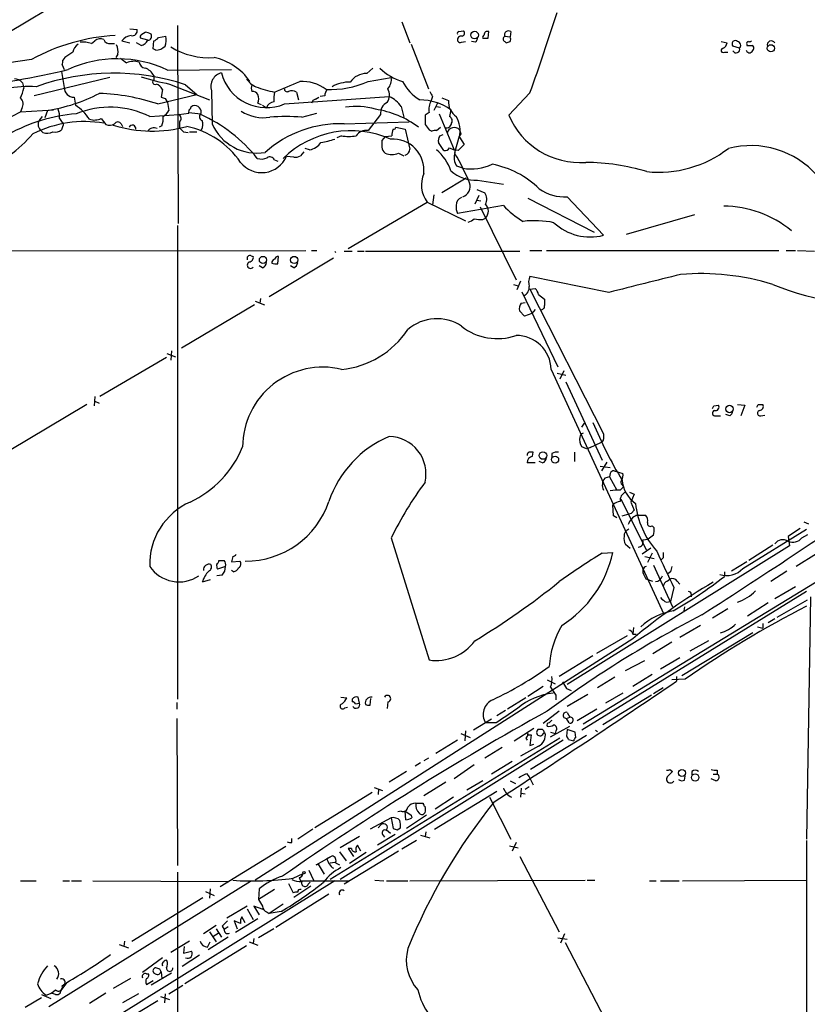
# Model space of a CAD drawing. Extents: x 17 to 1030, y 12 to 823.
# Drawn here: x 174 to 274, y 484 to 609 of the extents above; entities that cross this region are included whole.
import ezdxf

# ---------------------------------------------------------------- set-up
doc = ezdxf.new("R2010")
doc.units = 0
doc.header["$MEASUREMENT"] = 0
doc.layers.add('MAIN', color=5, linetype='CONTINUOUS')

msp = doc.modelspace()

# ---------------------------------------------------------------- linework, layer by layer
at = {"layer": 'MAIN'}
for p, q in [((180.2553, 612.3939), (172.3813, 607.6526)), ((188.0447, 608.2453), (188.976, 608.1606)), ((194.1407, 608.6686), (194.2253, 583.4379)), ((222.758, 609.1766), (223.774, 606.4673)), ((190.3307, 606.8059), (189.3993, 607.0599)), ((189.5687, 607.5679), (189.992, 607.8219)), ((191.6853, 607.1446), (192.6167, 607.3139)), ((230.0393, 607.9066), (230.632, 607.9913)), ((233.7647, 607.0599), (233.8493, 607.9066)), ((235.8813, 607.3139), (236.5587, 607.2293)), ((236.6433, 607.9066), (236.5587, 607.2293)), ((183.134, 606.3826), (183.5573, 606.7213)), ((185.5893, 606.3826), (186.0973, 606.3826)), ((187.0287, 606.7213), (188.0447, 606.4673)), ((189.484, 606.1286), (188.8913, 606.4673)), ((191.008, 605.7053), (191.0927, 606.7213)), ((191.3467, 605.5359), (191.008, 605.7053)), ((223.9433, 606.2979), (226.1447, 600.6253)), ((230.378, 606.5519), (230.886, 606.6366)), ((232.156, 606.5519), (231.648, 606.6366)), ((235.8813, 606.6366), (236.0507, 606.4673)), ((263.4827, 606.6366), (264.2447, 606.4673)), ((265.8533, 605.7899), (265.0067, 606.0439)), ((266.7847, 606.2979), (266.7847, 606.1286)), ((179.7473, 604.6046), (179.4933, 604.2659)), ((186.5207, 605.0279), (186.2667, 604.6046)), ((263.906, 605.2819), (264.3293, 605.2819)), ((175.514, 604.3506), (164.338, 602.7419)), ((179.4087, 603.6733), (179.6627, 603.0806)), ((218.2707, 602.5726), (219.0327, 603.2499)), ((185.5047, 602.0646), (175.8527, 599.6939)), ((191.0927, 602.3186), (191.0927, 601.7259)), ((192.8707, 602.9959), (200.9987, 603.0806)), ((218.44, 601.5566), (221.4033, 602.0646)), ((174.3287, 601.3873), (174.498, 600.7099)), ((193.1247, 601.2179), (198.2047, 599.1859)), ((195.1567, 601.1333), (196.596, 599.8633)), ((180.9327, 599.5246), (181.102, 598.5086)), ((191.6007, 598.6779), (196.596, 599.8633)), ((192.1933, 600.5406), (192.024, 599.5246)), ((192.532, 599.3553), (192.8707, 598.8473)), ((198.4587, 600.3713), (198.5433, 596.1379)), ((207.772, 598.6779), (221.1493, 599.6093)), ((209.296, 600.2019), (209.55, 599.1859)), ((211.7513, 599.2706), (212.1747, 599.5246)), ((212.9367, 599.6939), (212.344, 599.6093)), ((226.6527, 599.6093), (226.4833, 599.1013)), ((227.838, 599.4399), (228.6847, 599.1013)), ((239.0987, 600.1173), (236.3893, 597.2386)), ((174.244, 598.0853), (174.0747, 597.6619)), ((192.8707, 598.8473), (193.04, 597.8313)), ((204.3853, 598.7626), (204.8087, 598.5933)), ((204.978, 598.5086), (205.486, 598.1699)), ((222.6733, 598.3393), (223.012, 596.9846)), ((227.33, 598.8473), (226.822, 597.8313)), ((227.1607, 598.3393), (227.6687, 598.2546)), ((167.132, 594.1059), (174.0747, 597.6619)), ((174.0747, 597.6619), (178.308, 597.9159)), ((176.8687, 597.0693), (176.53, 596.6459)), ((177.546, 597.8313), (177.2073, 596.8999)), ((190.5847, 597.0693), (194.31, 597.3233)), ((194.31, 597.3233), (195.58, 597.4926)), ((195.58, 597.5773), (197.104, 597.4079)), ((209.9733, 596.9846), (211.9207, 597.4926)), ((220.0487, 597.3233), (218.44, 595.2913)), ((226.2293, 597.5773), (225.7213, 597.2386)), ((227.4993, 597.4079), (229.4467, 592.8359)), ((179.07, 596.8153), (179.4087, 596.3073)), ((179.4933, 595.8839), (179.324, 595.3759)), ((184.404, 596.8153), (184.9967, 596.0533)), ((186.944, 596.1379), (187.1133, 595.7993)), ((192.1087, 595.8839), (191.77, 595.7146)), ((194.3947, 596.3919), (194.3947, 595.6299)), ((215.392, 596.1379), (223.6893, 596.3919)), ((221.996, 595.7146), (223.1813, 595.4606)), ((227.1607, 595.2913), (227.6687, 595.7146)), ((176.9533, 595.0373), (176.6147, 595.3759)), ((194.9027, 595.1219), (195.4953, 595.0373)), ((195.6647, 595.1219), (196.596, 595.1219)), ((215.0533, 594.6139), (214.4607, 594.3599)), ((220.6413, 594.5293), (220.218, 594.0213)), ((220.6413, 594.5293), (221.488, 594.6139)), ((223.1813, 595.4606), (223.774, 592.9206)), ((226.2293, 595.3759), (226.568, 595.2066)), ((227.584, 594.6139), (228.0073, 594.7833)), ((229.5313, 592.4973), (230.124, 594.6139)), ((230.2933, 594.8679), (230.124, 594.6139)), ((230.124, 594.4446), (230.7167, 593.5133)), ((228.092, 592.7513), (227.4147, 593.7673)), ((208.9573, 591.9046), (208.026, 591.9893)), ((210.2273, 592.5819), (209.804, 592.0739)), ((210.9893, 592.8359), (210.3967, 593.0053)), ((222.3347, 592.4126), (223.012, 592.0739)), ((229.9547, 592.7513), (229.4467, 592.8359)), ((206.502, 591.5659), (206.9253, 591.3966)), ((230.5473, 590.4653), (229.7853, 590.7193)), ((230.9707, 589.1953), (227.838, 587.3326)), ((232.41, 588.9413), (235.712, 588.4333)), ((226.822, 587.0786), (226.6527, 585.8086)), ((232.5793, 586.9939), (232.0713, 585.8933)), ((232.3253, 587.7559), (233.3413, 587.3326)), ((243.84, 586.8246), (248.4967, 581.9139)), ((215.9, 580.2206), (225.9753, 586.1473)), ((225.9753, 586.1473), (230.886, 583.7766)), ((235.712, 585.7239), (229.87, 584.7079)), ((232.3253, 586.4013), (232.8333, 586.3166)), ((232.7487, 585.5546), (237.3207, 576.2413)), ((238.8447, 586.6553), (247.3113, 582.3373)), ((260.096, 584.5386), (251.3753, 581.9986)), ((194.1407, 583.1839), (194.1407, 522.7319)), ((233.0873, 583.9459), (233.426, 584.1153)), ((349.1653, 582.5913), (245.872, 519.5146)), ((141.3087, 579.8819), (210.4813, 579.9666)), ((203.5387, 579.2893), (203.7927, 579.2046)), ((211.2433, 579.9666), (211.9207, 579.9666)), ((215.392, 579.8819), (216.408, 579.8819)), ((217.0853, 579.8819), (217.932, 579.8819)), ((218.1013, 579.8819), (237.8287, 579.8819)), ((239.0987, 579.9666), (240.6227, 579.9666)), ((241.2153, 579.9666), (270.8487, 579.9666)), ((271.78, 579.9666), (272.9653, 579.9666)), ((273.2193, 579.9666), (275.4207, 579.8819)), ((204.978, 577.7653), (204.5547, 578.0193)), ((205.8247, 574.1246), (214.0373, 579.0353)), ((206.9253, 578.2733), (207.01, 579.2046)), ((208.9573, 577.7653), (208.534, 578.0193)), ((236.982, 575.6486), (237.5747, 575.4793)), ((237.9133, 576.0719), (237.4053, 574.9713)), ((249.174, 574.6326), (239.0987, 576.6646)), ((238.0827, 574.7173), (242.6547, 565.1499)), ((239.0987, 575.0559), (239.776, 575.1406)), ((239.0987, 575.0559), (248.4967, 556.5986)), ((240.1993, 574.3786), (240.9613, 573.7859)), ((203.962, 573.0239), (194.6487, 567.5206)), ((204.0467, 573.5319), (205.232, 573.0239)), ((204.724, 573.8706), (204.6393, 573.2779)), ((237.998, 573.2779), (238.506, 573.3626)), ((238.4213, 571.5846), (237.744, 572.2619)), ((239.3527, 571.9233), (238.4213, 571.5846)), ((239.776, 572.4313), (239.3527, 571.9233)), ((192.786, 566.8433), (193.8867, 566.4199)), ((193.3787, 567.1819), (193.294, 565.9966)), ((192.7013, 566.3353), (184.2347, 561.3399)), ((241.808, 564.8113), (256.2013, 533.5693)), ((242.57, 564.3033), (243.6707, 564.0493)), ((243.4167, 564.6419), (242.9087, 563.5413)), ((243.6707, 563.2026), (248.3273, 553.2119)), ((183.5573, 561.3399), (183.4727, 560.1546)), ((183.5573, 560.7473), (184.15, 560.4933)), ((182.5413, 560.3239), (172.6353, 554.3973)), ((262.5513, 560.1546), (263.144, 560.2393)), ((265.5993, 560.3239), (266.5307, 560.2393)), ((266.5307, 560.2393), (266.0227, 558.8846)), ((268.224, 560.3239), (268.8167, 560.3239)), ((245.7027, 557.4453), (246.0413, 557.9533)), ((262.8053, 558.8846), (263.398, 558.8846)), ((264.5833, 558.8846), (264.0753, 559.0539)), ((268.5627, 558.8846), (269.0707, 558.9693)), ((246.8033, 554.8206), (248.158, 555.4979)), ((239.4373, 553.7199), (239.522, 554.2279)), ((244.7713, 554.2279), (244.7713, 553.0426)), ((246.2953, 554.6513), (245.7027, 554.9053)), ((239.776, 552.8733), (238.76, 552.8733)), ((240.7073, 552.8733), (240.284, 553.0426)), ((241.8927, 554.0586), (241.8927, 553.5506)), ((248.92, 552.9579), (248.2427, 551.8573)), ((248.0733, 552.4499), (249.3433, 552.2806)), ((249.8513, 551.8573), (250.952, 551.5186)), ((249.2587, 551.0953), (248.666, 550.9259)), ((249.3433, 551.5186), (249.2587, 551.0953)), ((249.2587, 551.0953), (250.19, 549.4019)), ((250.6133, 549.4019), (251.0367, 549.8253)), ((250.8673, 550.0793), (251.0367, 549.8253)), ((251.7987, 549.1479), (252.3913, 548.8939)), ((250.698, 548.3013), (253.9153, 541.7819)), ((252.3913, 548.8939), (251.968, 547.8779)), ((251.968, 547.8779), (252.3913, 546.8619)), ((249.7667, 546.0999), (249.682, 547.5393)), ((252.0527, 546.4386), (252.3913, 546.8619)), ((250.19, 545.8459), (249.7667, 546.0999)), ((252.73, 546.1846), (253.8307, 546.1846)), ((274.066, 545.3379), (274.6587, 545.0839)), ((254.6773, 544.8299), (254.9313, 544.5759)), ((266.2767, 539.4113), (274.4047, 544.4066)), ((221.4033, 543.3059), (226.2293, 527.7273)), ((253.492, 543.0519), (254.1693, 543.1366)), ((254.8467, 543.6446), (254.1693, 543.1366)), ((272.034, 543.4753), (272.2033, 542.2899)), ((273.812, 543.3059), (274.574, 543.7293)), ((272.2033, 542.2899), (243.84, 524.5946)), ((251.8833, 541.9513), (251.2907, 542.4593)), ((253.4073, 541.2739), (254.508, 542.0359)), ((270.0867, 542.3746), (267.0387, 540.4273)), ((201.168, 540.9353), (200.9987, 540.2579)), ((200.9987, 540.2579), (202.0993, 540.3426)), ((248.3273, 541.3586), (249.682, 541.4433)), ((253.746, 540.9353), (254.9313, 540.6813)), ((254.6773, 541.3586), (254.0847, 540.1733)), ((256.1167, 540.7659), (255.8627, 540.5119)), ((275.6747, 541.2739), (273.05, 539.6653)), ((200.2367, 539.6653), (199.2207, 539.3266)), ((201.2527, 538.9879), (200.9987, 539.1573)), ((254.8467, 539.8346), (257.302, 534.5006)), ((266.7847, 540.2579), (264.8373, 539.0726)), ((271.8647, 539.0726), (269.8327, 537.7179)), ((198.2893, 537.9719), (197.2733, 537.6333)), ((199.8133, 538.5646), (199.136, 538.4799)), ((254.762, 537.7179), (253.9153, 538.0566)), ((256.6247, 537.8026), (256.9633, 538.0566)), ((257.048, 538.9879), (256.7093, 538.7339)), ((257.8947, 537.8026), (258.2333, 537.3793)), ((263.906, 538.9879), (263.906, 538.3953)), ((257.4713, 536.9559), (257.048, 535.1779)), ((272.9653, 537.0406), (270.3407, 535.5166)), ((274.4047, 536.4479), (245.7027, 518.7526)), ((259.6727, 536.1093), (259.6727, 535.7706)), ((274.4893, 535.3473), (270.5947, 533.1459)), ((274.9127, 535.7706), (274.4047, 504.8673)), ((256.54, 535.0933), (257.048, 535.1779)), ((258.826, 534.5006), (258.7413, 533.9926)), ((264.3293, 534.2466), (262.382, 533.0613)), ((269.494, 535.0086), (266.8693, 533.3153)), ((270.3407, 532.9766), (269.494, 532.4686)), ((252.3067, 531.8759), (252.222, 531.0293)), ((260.858, 532.1299), (258.2333, 530.6059)), ((268.1393, 531.9606), (268.8167, 531.7913)), ((268.8167, 532.3839), (268.8167, 531.7913)), ((252.222, 530.4366), (204.0467, 499.6179)), ((247.65, 528.5739), (251.5447, 530.8599)), ((252.222, 531.0293), (252.6453, 531.0293)), ((267.5467, 531.1986), (258.4873, 525.6953)), ((257.2173, 530.0133), (254.762, 528.4893)), ((261.874, 530.1826), (259.5033, 528.8279)), ((247.142, 528.2353), (242.824, 525.6106)), ((258.2333, 527.9813), (255.778, 526.5419)), ((251.2907, 526.3726), (253.746, 527.6426)), ((249.936, 525.5259), (247.7347, 524.1713)), ((254.6773, 525.8646), (252.222, 524.3406)), ((258.9107, 525.2719), (257.2173, 525.1873)), ((257.81, 525.6106), (257.81, 525.0179)), ((240.792, 524.3406), (238.8447, 523.0706)), ((241.3, 525.1873), (242.316, 524.6793)), ((243.7553, 524.0866), (244.348, 523.8326)), ((256.1167, 524.1713), (254.8467, 523.4093)), ((214.9687, 522.9859), (215.7307, 522.9013)), ((216.408, 522.7319), (216.408, 522.3933)), ((217.3393, 522.2239), (217.17, 522.9859)), ((218.694, 521.9699), (218.7787, 522.8166)), ((238.5907, 522.9013), (236.22, 521.4619)), ((242.4007, 523.2399), (242.4007, 522.6473)), ((246.4647, 523.3246), (243.84, 521.8006)), ((254.5927, 523.2399), (248.412, 519.4299)), ((250.952, 523.4939), (248.7507, 522.2239)), ((194.056, 522.3086), (194.056, 521.4619)), ((215.4767, 521.6313), (215.8153, 521.7159)), ((216.8313, 522.1393), (217.3393, 522.2239)), ((220.98, 522.3933), (220.8953, 521.5466)), ((247.65, 521.4619), (245.11, 519.9379)), ((194.056, 520.2766), (194.1407, 501.4806)), ((234.188, 520.1919), (231.902, 518.7526)), ((235.966, 521.2926), (234.8653, 520.6153)), ((242.824, 521.2079), (240.792, 519.5993)), ((243.7553, 520.2766), (244.1787, 520.4459)), ((244.094, 519.6839), (243.7553, 520.2766)), ((243.84, 521.0386), (244.1787, 520.4459)), ((234.7807, 519.6839), (233.426, 519.6839)), ((237.0667, 517.3979), (239.6067, 519.0066)), ((241.7233, 517.9059), (244.1787, 519.2606)), ((242.9087, 517.7366), (213.614, 499.7026)), ((230.2933, 518.3293), (231.4787, 517.8213)), ((230.886, 518.6679), (230.8013, 517.3979)), ((238.5907, 517.7366), (238.76, 517.4826)), ((239.014, 518.1599), (239.268, 518.1599)), ((239.268, 518.1599), (239.0987, 516.8053)), ((246.2953, 518.0753), (239.1833, 513.7573)), ((240.3687, 518.8373), (240.1147, 518.8373)), ((240.792, 518.3293), (241.046, 518.4139)), ((241.7233, 518.4986), (242.316, 518.3293)), ((242.4007, 518.6679), (242.316, 518.3293)), ((243.84, 518.8373), (243.7553, 517.9906)), ((244.856, 518.4986), (243.84, 518.8373)), ((244.9407, 517.8213), (244.856, 518.4986)), ((247.4807, 518.7526), (247.7347, 518.5833)), ((243.332, 517.4826), (214.884, 499.7026)), ((229.87, 517.4826), (227.076, 515.7893)), ((235.5427, 516.5513), (233.3413, 515.1966)), ((240.1993, 516.7206), (237.9133, 515.4506)), ((239.0987, 516.8053), (239.6067, 516.9746)), ((244.0093, 517.5673), (244.6867, 517.3979)), ((226.1447, 515.1966), (225.552, 514.8579)), ((225.1287, 514.6039), (224.4513, 514.1806)), ((231.9867, 514.3499), (229.4467, 512.5719)), ((236.8127, 514.7733), (234.188, 513.1646)), ((223.3507, 513.5033), (221.1493, 512.1486)), ((238.6753, 513.2493), (239.014, 512.8259)), ((239.014, 512.8259), (239.522, 511.8099)), ((256.9633, 513.7573), (257.302, 513.5033)), ((258.826, 512.4026), (258.9107, 512.9106)), ((259.7573, 513.5033), (259.7573, 513.0799)), ((262.4667, 513.1646), (262.9747, 513.1646)), ((262.9747, 513.6726), (262.9747, 513.1646)), ((219.202, 511.4713), (220.3027, 511.0479)), ((228.346, 512.1486), (225.552, 510.3706)), ((233.0873, 512.3179), (231.0553, 511.1326)), ((236.5587, 512.3179), (237.236, 511.9793)), ((237.998, 511.3866), (237.9133, 510.2013)), ((239.014, 511.5559), (238.506, 511.2173)), ((262.8053, 512.3179), (262.2127, 512.5719)), ((218.948, 510.7939), (211.6667, 506.3066)), ((219.7947, 511.3019), (219.71, 510.5399)), ((226.9067, 506.1373), (234.8653, 510.9633)), ((229.362, 510.2013), (226.9913, 508.6773)), ((233.934, 510.2013), (236.6433, 504.8673)), ((237.998, 510.7093), (238.506, 510.6246)), ((224.536, 509.4393), (225.4673, 509.4393)), ((222.6733, 508.4233), (222.25, 508.3386)), ((223.266, 507.3226), (223.1813, 508.4233)), ((225.8907, 507.9153), (223.3507, 506.2219)), ((223.9433, 507.9153), (224.028, 507.5766)), ((221.4033, 507.5766), (218.694, 506.1373)), ((220.1333, 506.7299), (219.71, 506.3066)), ((221.4033, 507.5766), (221.6573, 506.2219)), ((211.4127, 506.1373), (209.4653, 504.8673)), ((217.3393, 505.2059), (214.884, 503.7666)), ((221.9113, 505.4599), (219.6253, 504.1053)), ((220.3027, 505.4599), (220.5567, 505.1213)), ((220.8107, 506.0526), (221.3187, 505.6293)), ((222.1653, 506.0526), (222.5887, 506.3066)), ((225.1287, 505.3753), (226.314, 505.0366)), ((225.806, 505.7986), (225.7213, 505.2059)), ((207.9413, 503.9359), (199.5593, 498.7713)), ((208.7033, 504.4439), (208.7033, 504.9519)), ((217.5087, 503.3433), (217.0853, 504.1053)), ((224.6207, 504.6979), (222.758, 503.5973)), ((236.474, 504.0206), (237.5747, 503.7666)), ((237.3207, 504.4439), (236.8127, 503.3433)), ((274.4047, 504.6979), (274.4047, 444.5846)), ((211.836, 501.5653), (213.868, 502.7506)), ((213.1907, 502.4119), (213.868, 502.7506)), ((214.7993, 503.2586), (215.646, 502.0733)), ((222.3347, 503.3433), (215.392, 499.1099)), ((216.3233, 503.6819), (215.9, 503.6819)), ((215.9, 503.6819), (216.5773, 502.6659)), ((218.186, 503.1739), (216.0693, 501.7346)), ((237.8287, 502.6659), (242.824, 493.0139)), ((212.09, 501.6499), (211.836, 501.5653)), ((211.836, 501.5653), (212.09, 501.6499)), ((212.09, 501.6499), (212.852, 500.3799)), ((213.614, 501.8193), (214.2067, 501.9039)), ((214.2913, 501.8193), (214.7993, 501.5653)), ((194.1407, 500.6339), (194.1407, 477.7739)), ((208.8727, 499.8719), (210.1427, 500.4646)), ((210.9047, 500.8879), (211.4973, 499.6179)), ((214.2067, 499.5333), (133.1807, 449.1566)), ((174.0747, 499.5333), (176.1067, 499.5333)), ((203.454, 499.4486), (177.7153, 483.4466)), ((179.4933, 499.5333), (180.34, 499.5333)), ((180.594, 499.5333), (181.864, 499.5333)), ((183.3033, 499.5333), (200.66, 499.4486)), ((208.28, 499.1946), (208.8727, 498.0093)), ((211.1587, 498.8559), (208.9573, 497.4166)), ((209.6347, 499.9566), (209.804, 499.5333)), ((209.804, 499.5333), (215.9847, 499.5333)), ((210.82, 499.1099), (211.074, 499.3639)), ((219.2867, 499.6179), (220.472, 499.5333)), ((220.8107, 499.5333), (223.52, 499.5333)), ((223.774, 499.5333), (246.126, 499.6179)), ((246.38, 499.6179), (247.396, 499.6179)), ((254.3387, 499.5333), (255.1853, 499.5333)), ((255.778, 499.5333), (258.1487, 499.5333)), ((258.572, 499.5333), (274.4047, 499.6179)), ((197.6967, 498.1786), (198.7973, 497.6706)), ((198.2893, 498.5173), (198.2047, 497.3319)), ((204.5547, 498.5173), (204.47, 497.1626)), ((206.502, 498.4326), (204.47, 497.1626)), ((213.4447, 497.8399), (206.6713, 493.6066)), ((188.2987, 491.8286), (197.358, 497.4166)), ((203.0307, 496.3159), (200.406, 494.7919)), ((205.0627, 495.8926), (203.8773, 496.3159)), ((203.8773, 496.3159), (204.5547, 495.2153)), ((207.6027, 496.5699), (205.8247, 495.3846)), ((203.0307, 495.9773), (203.7927, 494.6226)), ((205.5707, 495.5539), (205.8247, 495.3846)), ((207.3487, 495.6386), (205.8247, 495.3846)), ((199.0513, 493.8606), (197.4427, 492.7599)), ((202.184, 494.1146), (201.3373, 494.4533)), ((201.3373, 494.4533), (201.7607, 493.4373)), ((204.3853, 494.7073), (201.5067, 492.9293)), ((202.7767, 494.1993), (202.3533, 494.9613)), ((198.2047, 493.0139), (199.0513, 491.7439)), ((198.628, 492.4213), (199.3053, 492.8446)), ((199.0513, 493.4373), (199.7287, 492.3366)), ((199.8133, 493.7759), (200.0673, 493.3526)), ((200.5753, 493.6913), (200.0673, 493.3526)), ((206.4173, 493.4373), (204.47, 492.2519)), ((243.5013, 492.7599), (242.9933, 491.5746)), ((186.69, 491.4053), (187.8753, 490.9819)), ((187.3673, 491.8286), (187.2827, 491.1513)), ((195.6647, 491.8286), (193.294, 490.3893)), ((197.9507, 491.0666), (198.2893, 491.7439)), ((200.5753, 492.3366), (198.0353, 490.7279)), ((203.2847, 491.7439), (204.3853, 491.3206)), ((203.8773, 492.1673), (203.7927, 491.5746)), ((242.6547, 492.2519), (243.84, 492.0826)), ((243.586, 491.6593), (248.666, 481.9226)), ((196.9347, 490.0506), (194.7333, 488.6113)), ((194.9873, 491.1513), (194.9027, 490.3046)), ((194.9027, 490.3046), (195.9187, 490.5586)), ((202.946, 491.2359), (195.072, 486.4099)), ((192.1933, 489.7119), (189.6533, 487.8493)), ((190.1613, 487.6799), (190.4153, 487.6799)), ((193.3787, 487.7646), (190.754, 486.2406)), ((191.8547, 488.2726), (191.3467, 488.4419)), ((192.024, 487.9339), (192.1087, 487.0873)), ((180.0013, 486.5793), (179.2393, 485.5633)), ((179.4087, 486.1559), (179.7473, 486.4099)), ((188.1293, 487.0873), (185.928, 485.8173)), ((190.1613, 486.3253), (191.008, 486.8333)), ((176.784, 485.0553), (177.9693, 484.5473)), ((178.562, 485.0553), (178.054, 485.2246)), ((184.9967, 485.2246), (182.88, 483.8699)), ((189.1453, 485.1399), (187.1133, 483.9546)), ((192.532, 485.1399), (192.4473, 483.9546)), ((193.04, 485.1399), (194.818, 486.2406)), ((176.784, 484.6319), (174.6673, 483.3619)), ((191.6007, 484.2086), (187.1133, 481.4993)), ((191.9393, 484.8013), (193.1247, 484.3779))]:
    msp.add_line(p, q, dxfattribs=at)
for centre, radius in [((232.0326, 607.466), 0.4838), ((269.8442, 605.7826), 0.4598), ((205.0321, 578.7682), 0.4595), ((209.0114, 578.7682), 0.4595), ((264.5613, 559.7531), 0.4761), ((240.7464, 553.816), 0.4855), ((242.3052, 553.2936), 0.453), ((258.4985, 513.3045), 0.4527), ((260.1817, 512.7263), 0.48), ((210.2484, 500.5705), 0.1496)]:
    msp.add_circle(centre, radius, dxfattribs=at)
for centre, radius, start, end in [((-17.1803, 692.6658), 272.4778, 340.144132, 342.41879), ((188.358, 608.0166), 0.6346, 256.883564, 13.116436), ((187.4663, 582.7106), 24.7214, 92.977912, 118.912942), ((184.277, 605.9168), 1.0794, 64.441492, 131.81559), ((185.4493, 607.1086), 0.7395, 197.146024, 280.914795), ((188.3589, 605.7692), 1.6358, 95.081856, 144.406541), ((189.738, 607.2292), 0.3787, 116.558284, 206.558284), ((189.908, 606.2998), 1.5244, 56.291169, 86.841227), ((190.3138, 607.3139), 0.5082, 271.905397, 29.985395), ((190.7544, 607.8214), 1.1509, 287.093579, 323.981411), ((191.0152, 606.7829), 1.6872, 334.024197, 18.343671), ((230.0393, 607.6949), 0.2116, 90, 216.875312), ((230.3356, 606.8483), 0.4826, 74.731346, 195.257201), ((230.3215, 607.709), 0.4196, 289.665766, 42.276444), ((231.4525, 607.2042), 0.9594, 317.162672, 356.438195), ((233.3836, 607.1869), 0.3224, 113.17759, 203.200924), ((233.426, 776.4098), 169.3502, 269.885409, 270.114592), ((233.68, 607.5171), 0.4247, 66.507351, 184.565314), ((236.0506, 606.9752), 0.3787, 116.558284, 243.434949), ((236.3506, 607.4967), 0.5036, 54.470256, 201.281725), ((236.093, 606.933), 0.552, 327.524828, 32.466416), ((182.3718, 604.9433), 1.6437, 124.503137, 168.112419), ((182.0317, 603.2142), 3.3547, 70.816994, 95.765486), ((184.6581, 605.3665), 1.8931, 349.696778, 26.570465), ((189.1733, 607.3849), 1.2941, 283.891284, 333.423069), ((191.2277, 607.4504), 1.9182, 273.556771, 312.840912), ((198.1187, 613.7033), 9.124, 238.076092, 274.265342), ((230.2087, 606.8906), 0.3787, 206.558284, 296.558284), ((193.9772, 733.5594), 133.8752, 288.316987, 288.546157), ((263.753, 605.5131), 0.2773, 93.370101, 303.495185), ((263.4338, 606.5462), 0.8147, 291.826223, 354.442654), ((265.303, 606.3402), 0.419, 45.009667, 225), ((265.419, 605.6482), 0.4569, 205.527502, 18.070063), ((265.4942, 606.1436), 0.5041, 315.434051, 77.965577), ((266.954, 606.4249), 0.2117, 90, 216.875312), ((267.1234, 775.4785), 169.3502, 269.885409, 270.114558), ((267.0809, 607.1023), 0.4827, 254.757375, 307.88123), ((266.9119, 605.9167), 0.778, 292.371723, 337.628278), ((267.2928, 605.79), 0.3785, 333.414641, 63.448488), ((269.8889, 606.225), 0.5127, 28.204626, 200.686854), ((349.5955, 350.9204), 305.2934, 123.57418, 123.803342), ((186.4294, 589.3497), 15.09, 64.731681, 114.504037), ((196.696, 616.3823), 15.4103, 230.333339, 233.922958), ((197.1486, 597.1785), 7.6069, 35.137706, 77.482548), ((267.1402, 605.6459), 0.4537, 194.030118, 278.59446), ((178.5625, 604.0964), 0.9461, 333.434949, 10.320555), ((188.5375, 601.8425), 2.2772, 72.296257, 113.723886), ((190.119, 604.1389), 0.898, 188.130102, 261.869898), ((189.3655, 601.3934), 1.9594, 28.176381, 71.352366), ((224.3905, 607.4815), 6.1238, 223.710449, 255.359445), ((159.5109, 686.0278), 85.4814, 275.058006, 283.986174), ((173.1869, 600.3736), 1.5269, 41.598948, 85.274065), ((186.0001, 573.3797), 29.2251, 71.740997, 109.786968), ((687.4889, 686.4849), 515.0051, 189.348649, 189.577834), ((199.793, 634.8643), 34.3008, 252.509558, 258.78995), ((200.2083, 600.8951), 1.8263, 105.224852, 196.666791), ((205.4558, 604.1147), 5.9096, 194.277269, 293.075104), ((205.1603, 603.2792), 2.6112, 212.004685, 246.791902), ((218.2897, 599.9504), 2.6222, 90.415148, 144.533442), ((219.5785, 601.8194), 1.8412, 319.568482, 7.653045), ((175.1792, 587.4577), 13.4536, 86.046858, 118.59214), ((171.7451, 600.9219), 2.7611, 327.537084, 355.596361), ((180.9608, 600.8227), 1.2984, 181.240089, 268.759911), ((191.262, 601.4719), 0.3053, 123.684862, 303.684862), ((191.0389, 600.0091), 1.2709, 24.721926, 72.015561), ((204.6403, 600.7099), 1.1016, 157.396939, 202.59826), ((207.8997, 609.5805), 9.4822, 246.583061, 261.523553), ((-130.5694, 1405.2164), 872.7345, 292.7197771, 292.9489564), ((208.1107, 600.583), 0.3413, 172.88123, 299.734472), ((209.9203, 596.0741), 5.4862, 54.5019, 92.099644), ((213.6892, 611.9886), 11.4628, 267.08368, 294.484825), ((216.1151, 596.9166), 4.5555, 89.510734, 119.555962), ((219.2691, 599.8158), 1.8927, 329.223655, 25.320834), ((227.8618, 604.0097), 5.5865, 206.047209, 239.708865), ((173.4143, 598.6695), 1.0147, 324.850244, 49.396256), ((173.7377, 620.2632), 22.7529, 279.635327, 297.234007), ((183.0623, 572.8841), 27.1703, 71.684151, 87.705681), ((234.6005, 726.4323), 133.8593, 251.453817, 251.683013), ((203.6868, 599.5035), 0.7857, 27.253168, 94.635856), ((202.9035, 599.313), 1.5807, 339.622982, 20.37362), ((210.9025, 599.2706), 4.498, 168.050526, 184.318496), ((208.7058, 599.2581), 1.1132, 57.980431, 112.489602), ((213.9225, 599.7907), 0.9906, 130.795783, 185.608144), ((219.5831, 596.1804), 3.7697, 34.939225, 65.450759), ((395.7782, 684.6079), 189.2834, 206.45383, 206.683054), ((177.8833, 593.5119), 5.9437, 32.788223, 57.211777), ((185.516, 586.9779), 11.2928, 63.330575, 112.542433), ((196.1906, 597.9947), 0.4413, 103.444223, 179.234025), ((196.342, 597.6391), 0.8249, 337.489137, 107.93414), ((206.4754, 597.9108), 1.0228, 93.256585, 165.325155), ((211.836, 598.6778), 0.5987, 98.131455, 171.857718), ((216.8919, 589.5123), 8.843, 73.717118, 98.654143), ((221.4297, 597.5533), 1.4, 112.439793, 189.455594), ((225.0653, 592.3833), 6.8026, 54.42022, 90.179401), ((228.788, 597.934), 2.5835, 153.13839, 187.936269), ((230.9602, 598.9691), 2.2793, 176.675018, 236.457034), ((182.7777, 576.6526), 20.8162, 94.383443, 119.426079), ((176.6146, 597.0693), 2.4685, 354.094018, 22.164754), ((190.1175, 596.7731), 2.1807, 335.936139, 7.806464), ((190.9663, 599.143), 2.4537, 302.315026, 327.684974), ((193.999, 596.8255), 0.587, 312.383335, 58.004964), ((195.9188, 597.6619), 0.3787, 116.585347, 206.551521), ((197.4002, 597.0269), 0.4826, 127.862488, 254.754253), ((189.0845, 579.5668), 19.4835, 38.649567, 65.694284), ((205.1109, 602.2479), 5.3235, 237.730965, 278.625548), ((207.9413, 572.6525), 24.4168, 85.226244, 94.773756), ((217.6364, 586.0563), 12.0696, 53.150705, 81.735629), ((522.021, 596.6459), 296.3003, 179.885389, 180.114592), ((440.5933, 555.1667), 215.8457, 168.576788, 168.805966), ((228.5577, 596.519), 0.625, 331.692415, 61.700486), ((226.2366, 595.1641), 3.9535, 349.514065, 28.810095), ((245.5011, 601.0969), 9.895, 202.94974, 274.11235), ((182.2903, 581.6533), 14.7742, 80.445169, 116.564011), ((177.2819, 596.0582), 0.9543, 141.988109, 225.641075), ((179.3451, 596.0744), 0.2414, 307.88123, 74.726148), ((183.5325, 598.7428), 2.1153, 252.033576, 294.329632), ((185.4624, 597.1963), 1.2342, 247.832221, 300.958184), ((190.9203, 612.1674), 16.9506, 252.871252, 285.06491), ((186.5206, 595.9121), 0.4798, 28.071082, 151.923298), ((188.3652, 595.5272), 0.4464, 351.421646, 155.180041), ((191.1266, 594.6647), 0.9629, 66.145058, 145.750444), ((321.6486, 722.3758), 179.6053, 224.885409, 225.114592), ((193.0516, 584.9582), 11.0771, 34.468351, 78.151514), ((195.9046, 596.0633), 1.4565, 331.839119, 19.993861), ((204.2373, 598.6104), 6.2076, 203.471884, 280.013594), ((214.8748, 581.8074), 14.3398, 87.933043, 131.800674), ((221.6996, 595.757), 0.2994, 261.878017, 351.859073), ((395.3012, 722.6965), 211.6503, 216.752577, 216.981793), ((228.4076, 596.322), 0.7074, 258.064204, 351.922587), ((229.4412, 594.7021), 0.9592, 44.619892, 164.861187), ((160.6433, 608.2183), 20.1106, 295.334657, 318.405831), ((177.489, 596.5704), 1.624, 250.739424, 296.882192), ((178.5196, 596.3498), 1.2631, 256.433519, 309.555259), ((216.2781, 582.8105), 12.4465, 66.109958, 134.188156), ((215.9847, 599.6557), 5.1271, 259.53343, 280.465471), ((218.2577, 593.6485), 1.6529, 83.667847, 144.263666), ((222.8436, 594.7831), 1.3661, 150.269164, 187.114612), ((226.9915, 594.3591), 0.9474, 79.712462, 116.551528), ((228.7683, 593.9368), 1.3642, 150.242095, 187.137519), ((357.201, 637.4444), 133.8593, 198.316987, 198.546184), ((210.6223, 594.981), 2.1763, 279.708599, 326.103287), ((210.252, 606.856), 13.2685, 279.44209, 287.340681), ((431.8678, 593.5979), 211.6502, 179.885381, 180.114592), ((221.2609, 593.2554), 1.046, 184.430213, 233.677847), ((221.6056, 590.2299), 3.9711, 353.609459, 94.14308), ((228.236, 593.4539), 0.7172, 258.417456, 329.502053), ((230.0412, 595.0416), 2.2844, 238.68826, 254.915583), ((420.8105, 402.6575), 269.3726, 134.885393, 135.114607), ((267.2502, 581.9995), 11.3654, 41.52335, 104.450737), ((204.8794, 593.3376), 3.4232, 218.058332, 336.805146), ((204.8364, 593.2685), 1.6241, 250.740588, 296.880597), ((205.9225, 591.2756), 0.6481, 26.608538, 122.87599), ((209.2114, 592.8357), 0.9651, 254.735509, 307.879149), ((221.488, 594.1058), 1.8931, 243.432242, 296.567758), ((222.9561, 592.9453), 0.8183, 285.974249, 358.270234), ((223.4649, 588.3002), 5.8508, 18.189684, 50.826005), ((231.2806, 591.8401), 1.8687, 159.409145, 216.853341), ((207.9544, 579.2108), 25.2512, 21.835033, 31.296392), ((255.5057, 604.5308), 14.5669, 264.067066, 307.701187), ((231.5211, 597.2382), 6.8425, 261.818149, 293.71151), ((232.2438, 579.7462), 11.409, 45.19247, 79.756377), ((245.9092, 563.0617), 28.1672, 73.307107, 89.386698), ((228.9217, 588.3348), 3.6697, 156.673071, 216.591354), ((232.2934, 594.0391), 5.0991, 230.110842, 271.310276), ((230.0492, 588.1524), 1.4182, 290.562665, 18.50905), ((232.2791, 586.5479), 1.3206, 330.284179, 36.455127), ((243.5012, 592.3697), 5.5555, 234.612306, 273.496368), ((231.0551, 585.4275), 1.3865, 167.655866, 211.266381), ((230.6461, 585.8274), 0.951, 106.373222, 186.247716), ((232.5293, 585.0043), 1.2627, 315.24706, 44.75294), ((243.8902, 593.3432), 11.1775, 222.973777, 239.706924), ((263.674, 571.7632), 13.8769, 50.732178, 89.391807), ((230.8203, 585.2327), 1.675, 283.971531, 314.136456), ((232.7911, 587.2897), 3.3569, 256.135551, 275.062153), ((239.7057, 572.2505), 11.5334, 77.781132, 97.240982), ((246.8033, 588.5666), 6.8648, 227.28693, 284.280978), ((203.3694, 578.9506), 0.3787, 63.441716, 206.558284), ((214.5036, 579.9245), 0.2999, 188.165222, 224.945973), ((203.4635, 578.1322), 0.4337, 114.348828, 319.385808), ((203.2308, 579.0969), 0.5721, 275.405678, 10.850351), ((204.6759, 578.5211), 0.8139, 291.787031, 354.465227), ((206.6121, 578.4256), 0.4539, 104.039305, 188.578205), ((206.7135, 579.8397), 1.5806, 249.629778, 277.700518), ((206.9422, 578.756), 0.4537, 81.405541, 165.982133), ((208.6552, 578.5211), 0.8139, 291.787031, 354.465227), ((825.2485, -1710.2343), 2356.3698, 103.9216531, 104.150835), ((260.9373, 546.0275), 31.002, 72.835066, 94.846597), ((240.5466, 575.9302), 1.6235, 153.105086, 199.263065), ((283.6194, 608.8675), 35.8696, 247.835024, 275.983781), ((237.7738, 575.3171), 1.2426, 296.936226, 3.575759), ((238.5739, 573.9742), 1.675, 13.971531, 44.136456), ((239.0559, 572.4737), 1.3289, 142.758438, 189.170998), ((452.6111, 573.3626), 211.6502, 179.885408, 180.114592), ((240.5239, 572.8687), 0.4431, 260.831064, 9.168936), ((227.228, 565.5828), 5.6844, 56.347952, 130.716088), ((213.9775, 576.1999), 11.4393, 275.396312, 326.531087), ((234.9412, 576.1176), 7.3822, 231.820193, 288.80359), ((237.378, 564.6983), 4.4314, 1.461178, 90.740886), ((212.6604, 554.8728), 10.2225, 76.462519, 179.817841), ((262.7207, 559.2233), 0.349, 104.044206, 284.024302), ((177.8217, 602.2953), 94.6306, 333.327046, 333.55631), ((262.7771, 559.9853), 0.4462, 251.569111, 34.694341), ((263.906, 559.816), 1.1516, 306.024081, 342.896174), ((183.4794, 602.4846), 94.6529, 333.320357, 333.549513), ((268.478, 559.2232), 0.3491, 104.040224, 284.044206), ((268.3763, 560.07), 0.5083, 271.916286, 29.964367), ((293.7695, 576.9944), 50.3336, 202.124295, 211.531057), ((246.1049, 556.0589), 0.6664, 110.455419, 169.941222), ((226.5459, 543.523), 13.833, 112.96228, 161.280036), ((221.0237, 551.4516), 4.8099, 347.589929, 88.503689), ((247.1986, 555.8649), 1.7772, 169.941409, 212.679633), ((248.0552, 555.9273), 0.4415, 283.463431, 359.221396), ((417.7966, 556.2599), 169.3002, 179.885375, 180.114592), ((189.9269, 560.1165), 13.553, 295.442334, 337.386997), ((239.0683, 553.9075), 0.325, 99.618844, 198.457247), ((239.268, 427.228), 127.0002, 89.885409, 90.114591), ((242.5275, 553.0854), 1.162, 79.497569, 123.115652), ((288.8718, 427.7436), 133.8593, 108.316987, 108.546184), ((239.5503, 552.9353), 0.7927, 98.195522, 184.485736), ((240.4052, 553.6291), 0.8139, 291.787031, 354.465227), ((249.7838, 551.4083), 0.454, 81.450515, 165.942335), ((261.4681, 523.8477), 44.54, 143.376987, 154.095628), ((249.6511, 550.0451), 1.3215, 138.199388, 209.125352), ((251.1214, 550.4179), 0.4234, 143.132809, 233.113861), ((250.0207, 551.2645), 0.9653, 322.12814, 15.261365), ((254.7656, 550.9341), 3.9071, 183.847924, 235.644116), ((250.2746, 544.9118), 4.5029, 85.686199, 101.936301), ((251.7593, 548.0939), 1.1535, 113.96955, 186.536017), ((-214.6962, 1276.343), 882.1289, 302.6353337, 304.5633008), ((199.2274, 539.9604), 8.6477, 113.715534, 181.955572), ((202.8096, 551.5741), 11.2315, 269.832166, 341.243382), ((251.0994, 545.657), 2.3563, 101.905565, 126.980293), ((263.4502, 548.8983), 10.9543, 186.234952, 221.689876), ((166.7869, 842.6125), 308.2032, 285.831445, 286.060633), ((253.5183, 544.3488), 1.9979, 113.238883, 160.998234), ((253.3368, 545.5496), 0.8045, 338.38772, 52.124392), ((251.9647, 543.5928), 0.8515, 107.122022, 187.931229), ((254.473, 545.1704), 0.3971, 167.948581, 300.963757), ((252.5601, 544.3218), 2.3848, 343.502805, 6.116527), ((526.7804, 163.0067), 457.8778, 123.575469, 123.804666), ((252.4765, 543.1791), 1.3872, 167.671, 211.258436), ((252.8852, 542.7838), 0.6633, 271.217957, 23.837087), ((271.3736, 541.782), 1.2835, 59.034712, 143.58633), ((272.6333, 544.3111), 1.5491, 247.240442, 319.542325), ((1420.5361, 1089.6047), 1287.688, 205.1862912, 205.4154759), ((198.84, 540.3848), 0.5516, 302.451277, 4.41862), ((199.7287, 709.7272), 169.3002, 269.885375, 270.114592), ((199.5465, 539.9117), 0.7329, 340.353539, 44.712528), ((201.1257, 541.4855), 0.5518, 274.396316, 327.536771), ((201.6106, 540), 0.5968, 302.358529, 35.03213), ((296.7394, 462.1989), 92.79, 121.448917, 125.524241), ((235.2742, 544.5902), 14.7475, 302.33752, 347.679154), ((425.4666, 541.1046), 169.3502, 179.885409, 180.114592), ((194.304, 542.1733), 4.4859, 213.992593, 304.579961), ((200.7398, 536.5627), 3.6281, 136.227332, 162.837127), ((198.1585, 539.2326), 0.7197, 72.577114, 186.005256), ((197.8914, 539.6026), 0.5772, 293.331539, 33.274369), ((200.0663, 539.7498), 0.9456, 169.674018, 206.58673), ((198.8741, 539.5577), 1.3668, 313.402193, 4.515088), ((201.1739, 539.7984), 0.8144, 275.553068, 338.194671), ((254.1215, 539.0631), 0.6365, 108.901776, 211.142825), ((426.4884, 497.0002), 174.5652, 165.853161, 166.082336), ((264.2225, 541.2566), 2.7613, 250.775661, 318.066459), ((84.441, 453.7553), 189.2835, 26.447048, 26.676258), ((255.0093, 538.7797), 1.0657, 274.919907, 343.661733), ((256.9268, 537.0468), 0.8139, 111.787031, 174.465227), ((257.2596, 537.3085), 0.8046, 37.882478, 111.607035), ((231.6662, 579.1063), 51.9306, 299.688595, 308.376359), ((182.4247, 612.4667), 96.1013, 301.10493, 308.939264), ((299.1078, 474.5835), 72.9236, 120.162815, 130.011727), ((263.5764, 540.8413), 6.0936, 289.388556, 315.00133), ((257.344, 536.9133), 1.9897, 218.08865, 246.16616), ((259.3764, 536.1516), 0.2993, 351.875312, 98.143638), ((335.5555, 415.3085), 134.0387, 117.143296, 124.876606), ((330.2452, 400.2709), 150.1233, 117.456409, 126.333263), ((258.7755, 525.9058), 8.2052, 99.744726, 132.444903), ((253.0744, 526.2212), 11.5393, 149.199399, 176.724102), ((251.6292, 530.9445), 0.5988, 8.140927, 81.859073), ((262.391, 535.253), 4.1776, 283.948427, 315.005819), ((227.1357, 533.7485), 6.089, 261.439271, 324.15243), ((213.6317, 566.1152), 48.1561, 295.491919, 305.438523), ((239.0992, 525.272), 2.8139, 338.832676, 6.911105), ((-384.2865, 1469.9244), 1142.4256, 302.7971291, 304.1974575), ((496.0964, 693.1208), 305.3212, 213.578089, 213.807241), ((455.1357, 651.4856), 246.8039, 210.84815, 211.077377), ((213.9095, 523.7063), 1.9912, 308.095812, 336.153792), ((217.0005, 522.2244), 0.7801, 77.451277, 139.41862), ((218.8584, 522.2168), 0.7743, 83.355007, 192.092173), ((220.9216, 522.7991), 0.4099, 278.189394, 152.891137), ((243.0405, 514.8558), 8.6933, 96.462758, 129.678149), ((215.2004, 521.814), 0.3312, 100.858741, 326.525816), ((216.3653, 521.8424), 0.5526, 32.502209, 85.567893), ((216.9045, 522.0353), 0.4739, 209.68041, 23.449399), ((218.5248, 522.9021), 0.9474, 243.448472, 280.287538), ((235.2109, 520.751), 2.0796, 114.234403, 210.873034), ((701.8136, -156.7145), 821.9699, 124.3947392, 124.6239204), ((429.3517, 182.2647), 387.6157, 119.02229, 124.91099), ((243.7215, 520.6661), 0.391, 72.35305, 274.959584), ((244.2125, 520.0564), 0.391, 252.35305, 94.959584), ((241.4975, 519.43), 0.2601, 77.454468, 220.620402), ((241.5118, 520.4035), 1.1624, 259.501163, 303.109008), ((326.3983, 435.1783), 119.7487, 134.885409, 135.114591), ((242.0761, 518.983), 0.4524, 315.850821, 81.022765), ((237.8878, 518.3886), 0.9587, 317.151439, 356.453861), ((238.9294, 518.2446), 0.1198, 135, 314.966157), ((240.3786, 518.4837), 0.4412, 126.734846, 339.519936), ((239.4374, 518.1599), 1.6285, 297.89471, 8.972992), ((240.5379, 518.4985), 0.3787, 333.462013, 116.537987), ((243.4591, 517.525), 0.5518, 4.396316, 57.536771), ((245.2368, 517.3558), 0.5517, 122.460041, 175.623597), ((111.1673, 766.9953), 283.9812, 296.45046, 296.679643), ((257.0208, 512.5265), 0.4965, 142.915469, 335.153926), ((256.6669, 514.1383), 0.4827, 254.757375, 307.88123), ((426.3257, 343.8272), 239.4974, 134.889638, 135.118804), ((260.1806, 513.0586), 0.614, 46.405547, 133.587694), ((262.7629, 515.2375), 1.5791, 249.609571, 277.70781), ((262.7992, 512.7594), 0.4416, 270.791579, 66.581625), ((237.7018, 512.0641), 2.102, 198.803015, 242.401167), ((258.4994, 512.9347), 0.6243, 225.77878, 301.541369), ((222.885, 509.0301), 0.6426, 250.767174, 351.156228), ((292.0916, 463.1538), 73.9714, 141.096515, 157.972153), ((224.462, 508.3172), 1.1245, 86.226934, 146.899235), ((226.018, 509.2277), 1.497, 171.874228, 224.991881), ((226.0181, 509.4819), 0.5524, 184.422569, 237.506537), ((224.4833, 508.6349), 1.2953, 342.894019, 17.105981), ((221.6666, 506.4745), 1.1331, 42.353279, 103.436534), ((350.5391, 698.6345), 228.9111, 236.19532, 236.424545), ((225.3145, 508.4435), 0.4488, 217.666685, 335.010871), ((220.4297, 506.3489), 0.4827, 322.12814, 127.88123), ((219.7536, 506.5183), 2.843, 355.729587, 14.66191), ((223.1811, 508.8472), 1.527, 273.187323, 303.684864), ((220.599, 505.6716), 0.3642, 54.455006, 215.544994), ((264.2388, 633.1446), 133.8752, 251.45383, 251.682999), ((208.5765, 505.6724), 1.235, 247.841929, 275.892934), ((217.8473, 503.5127), 0.9653, 142.12814, 195.261365), ((213.7073, 502.1157), 0.6549, 333.090646, 75.796132), ((216.7842, 503.7007), 0.4613, 182.335786, 286.600508), ((215.0959, 502.7648), 1.9376, 190.493954, 236.884028), ((209.9281, 492.1524), 8.3298, 106.818164, 130.171853), ((209.5499, 500.5494), 0.5988, 278.140927, 351.859073), ((217.833, 495.6093), 6.3054, 117.017348, 143.454864), ((203.7944, 536.9334), 37.4078, 265.973955, 277.802285), ((184.0892, 535.2739), 45.9561, 300.40603, 308.611228), ((209.9308, 502.5382), 3.0899, 246.592745, 270.788101), ((210.3966, 499.2792), 0.4559, 158.189256, 338.20559), ((209.2958, 497.1631), 0.9461, 79.679445, 116.565051), ((209.7847, 498.1286), 0.3213, 71.113913, 186.200365), ((215.1367, 497.9614), 0.3954, 49.780661, 211.418574), ((416.4172, 623.7502), 246.8725, 210.848186, 211.077349), ((205.7189, 496.2807), 0.7417, 177.279935, 258.474956), ((369.5019, 324.7647), 239.4974, 134.885409, 135.114591), ((203.1153, 494.3687), 0.9653, 142.12814, 195.261365), ((200.5526, 493.294), 0.4888, 173.114866, 293.144714), ((198.0692, 492.1617), 1.1015, 197.602583, 263.824094), ((145.4605, 547.0263), 69.6197, 299.744636, 305.197723), ((195.4222, 490.2392), 0.5904, 243.27436, 32.753303), ((228.8418, 489.4065), 5.5267, 164.350805, 222.850144), ((192.532, 488.8652), 0.3787, 116.558284, 206.558284), ((192.659, 489.077), 0.3223, 66.799076, 156.815414), ((191.9285, 488.9817), 0.9427, 325.065741, 24.54506), ((181.5886, 484.9542), 5.5084, 137.213651, 164.676552), ((177.8212, 487.7011), 1.1473, 322.493831, 60.123178), ((189.992, 487.3412), 0.3787, 63.441716, 206.558284), ((190.0908, 487.4682), 0.3874, 280.48609, 33.119959), ((191.3532, 488.0804), 0.3616, 91.030104, 240.882276), ((191.5527, 488.0892), 0.4963, 220.84924, 341.762219), ((107.2944, 445.7932), 94.6306, 26.44369, 26.672954), ((193.1246, 488.4081), 0.4246, 175.434686, 4.56424), ((178.5856, 487.0356), 2.3928, 195.158305, 239.654281), ((179.3285, 486.5837), 0.4535, 337.461783, 112.533374), ((190.9664, 486.7063), 0.8907, 154.674936, 205.325064), ((176.9993, 487.0069), 2.071, 280.49984, 318.98819), ((178.9459, 485.9676), 0.4996, 219.786482, 22.139993), ((178.7465, 485.5149), 0.4952, 248.127696, 5.609274), ((233.7076, 487.7446), 9.1608, 193.23103, 238.006351)]:
    msp.add_arc(centre, radius, start, end, dxfattribs=at)

doc.saveas('drawing.dxf')
